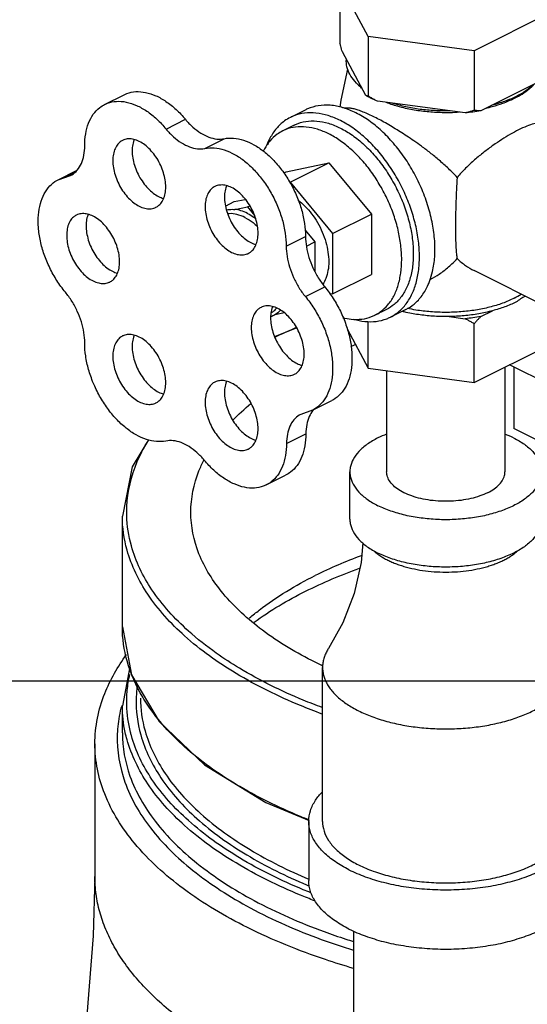
# Model space of a CAD drawing. Units: inches. Extents: x 0 to 34, y 0 to 26.1.
# Drawn here: x 13.7 to 14.2, y 21.6 to 22.8 of the extents above; entities that cross this region are included whole.
import ezdxf

# ---------------------------------------------------------------- set-up
doc = ezdxf.new("R2010")
doc.units = ezdxf.units.IN
doc.header["$LTSCALE"] = 1.87
doc.header["$MEASUREMENT"] = 0
doc.layers.get('0').update_dxf_attribs({"linetype": 'CONTINUOUS'})
doc.layers.add('02___PRT_ALL_AXES', color=7, linetype='CONTINUOUS')
doc.layers.add('MACHINE', color=7, linetype='CONTINUOUS')

msp = doc.modelspace()

# ---------------------------------------------------------------- linework, layer by layer
at = {"color": 7, "linetype": 'Continuous'}
for p, q in [((14.0248, 22.7961), (14.0248, 22.7279)), ((14.0572, 22.7358), (14.0248, 22.7961)), ((14.2663, 22.7638), (14.1779, 22.7196)), ((14.0572, 22.7358), (14.0572, 22.6676)), ((14.1779, 22.7196), (14.0572, 22.7358)), ((14.0544, 22.6684), (14.0276, 22.7184)), ((14.1779, 22.7196), (14.1779, 22.6514)), ((14.2587, 22.6875), (14.1855, 22.6509)), ((13.7564, 22.6582), (13.7785, 22.6693)), ((14.1676, 22.6485), (14.0675, 22.6619)), ((13.8265, 22.6301), (13.8486, 22.6412)), ((13.8707, 22.608), (13.8928, 22.6191)), ((13.7034, 22.5722), (13.7249, 22.583)), ((13.7116, 22.5751), (13.7213, 22.58)), ((13.7034, 22.5722), (13.7174, 22.5771)), ((13.8943, 22.5422), (13.9043, 22.5472)), ((13.9043, 22.5472), (13.9169, 22.5498)), ((13.9048, 22.5383), (13.9193, 22.5413)), ((13.9193, 22.5413), (13.9219, 22.5426)), ((13.9193, 22.5413), (13.9275, 22.5314)), ((13.985, 22.5147), (13.9962, 22.5013)), ((13.9635, 22.4963), (13.9856, 22.5074)), ((13.9865, 22.4965), (13.9962, 22.5013)), ((13.9962, 22.5013), (13.9962, 22.4676)), ((13.9854, 22.4388), (14.0075, 22.4499)), ((13.9615, 22.4201), (13.9507, 22.4179)), ((14.0781, 22.3541), (14.0781, 22.2387)), ((14.2131, 22.3583), (14.2131, 22.2387)), ((14.223, 22.3587), (14.223, 22.288)), ((13.9935, 22.3091), (14.0156, 22.3201)), ((13.9935, 22.3091), (13.9801, 22.3043)), ((14.2804, 22.2593), (14.223, 22.288)), ((13.9639, 22.271), (13.986, 22.282)), ((13.9408, 22.2237), (13.9629, 22.2348)), ((14.0362, 22.1846), (14.0362, 22.2387)), ((14.0049, 21.8395), (14.0049, 22.0154)), ((0, 22), (34, 22)), ((13.7453, 21.9281), (13.7453, 21.7766)), ((13.9893, 21.8395), (13.9893, 21.7719)), ((14.0406, 20.5811), (14.0406, 21.7143))]:
    msp.add_line(p, q, dxfattribs=at)
for points in [[(14.0508, 22.1577), (14.0491, 22.1351), (14.041, 22.0996), (14.028, 22.0663), (14.0117, 22.037)], [(13.7453, 21.7766), (13.7434, 21.7087), (13.7361, 21.618), (13.7232, 21.5161), (13.7133, 21.4563)]]:
    msp.add_lwpolyline(points, dxfattribs=at)
for points, start_tangent, end_tangent in [([(14.0276, 22.7184), (14.0267, 22.7215), (14.0258, 22.7246), (14.0248, 22.7279)], (-0.289215, 0.957264), (-0.271915, 0.962321)), ([(14.0498, 22.677), (14.0417, 22.6846), (14.036, 22.6928), (14.0328, 22.7012), (14.0322, 22.7098)], (-0.785496, 0.618867), (0.083539, 0.996505)), ([(14.2461, 22.6812), (14.237, 22.6739), (14.2258, 22.6673)], (-0.722679, -0.691184), (-0.894427, -0.447214)), ([(13.7785, 22.6693), (13.7818, 22.6707), (13.7919, 22.6728), (13.8031, 22.6719), (13.8147, 22.6682), (13.8264, 22.6616), (13.8379, 22.6525), (13.8486, 22.6412)], (0.894186, 0.447695), (0.637952, -0.770076)), ([(14.0569, 22.667), (14.0544, 22.6684)], (-0.876741, 0.480963), (-0.863484, 0.504377)), ([(14.0572, 22.6676), (14.0562, 22.6678), (14.0553, 22.6681), (14.0544, 22.6684)], (-0.981881, 0.189496), (-0.921265, 0.388936)), ([(14.0675, 22.6619), (14.0641, 22.6637), (14.0607, 22.6656), (14.0572, 22.6676)], (-0.886907, 0.461948), (-0.864181, 0.50318)), ([(14.2258, 22.6673), (14.2229, 22.6659)], (-0.894427, -0.447214), (-0.906534, -0.422132)), ([(13.7337, 22.6109), (13.7348, 22.6247), (13.7381, 22.6368), (13.7435, 22.647), (13.7508, 22.6546), (13.7564, 22.6582)], (0, 1), (0.894186, 0.447695)), ([(13.7564, 22.6582), (13.7597, 22.6596), (13.7698, 22.6617), (13.781, 22.6609), (13.7926, 22.6571), (13.8044, 22.6506), (13.8158, 22.6415), (13.8265, 22.6301)], (0.894186, 0.447695), (0.637952, -0.770076)), ([(14.0675, 22.6619), (14.0607, 22.665), (14.0569, 22.667)], (-0.919337, 0.393472), (-0.876741, 0.480963)), ([(14.1503, 22.6508), (14.1331, 22.6511), (14.1162, 22.6526), (14.1, 22.6555), (14.0848, 22.6595)], (-0.99978, -0.020953), (-0.953165, 0.302451)), ([(14.2229, 22.6659), (14.2127, 22.6617), (14.1981, 22.6572)], (-0.906534, -0.422132), (-0.967494, -0.252895)), ([(14.1779, 22.6514), (14.1744, 22.6503), (14.171, 22.6493), (14.1676, 22.6485)], (-0.953986, -0.29985), (-0.969477, -0.245184)), ([(14.1855, 22.6509), (14.1766, 22.6495), (14.1676, 22.6485)], (-0.984789, -0.173755), (-0.995681, -0.092838)), ([(14.1855, 22.6509), (14.183, 22.651), (14.1805, 22.6511), (14.1779, 22.6514)], (-0.999595, 0.028474), (-0.993745, 0.11167)), ([(13.8486, 22.6412), (13.857, 22.6323), (13.8661, 22.6255), (13.8753, 22.6209), (13.8843, 22.6187), (13.8928, 22.6191)], (0.637952, -0.770076), (0.97922, 0.202803)), ([(13.8265, 22.6301), (13.8349, 22.6213), (13.844, 22.6144), (13.8532, 22.6098), (13.8622, 22.6076), (13.8707, 22.608)], (0.637952, -0.770076), (0.97922, 0.202803)), ([(13.7174, 22.5771), (13.7191, 22.578), (13.7252, 22.5833), (13.7299, 22.5908), (13.7327, 22.6001), (13.7337, 22.6109)], (0.894749, 0.446569), (0, 1)), ([(13.8928, 22.6191), (13.9035, 22.6197), (13.9149, 22.6174), (13.9266, 22.6122), (13.9382, 22.6044), (13.9493, 22.5942), (13.9595, 22.5819), (13.9684, 22.5681), (13.9757, 22.5532), (13.9811, 22.5377), (13.9844, 22.5222), (13.9856, 22.5074)], (0.97922, 0.202803), (0.00341, -0.999994)), ([(13.8707, 22.608), (13.8814, 22.6087), (13.8928, 22.6064), (13.9045, 22.6012), (13.9161, 22.5934), (13.9272, 22.5831), (13.9374, 22.5709), (13.9463, 22.557), (13.9536, 22.5421), (13.959, 22.5267), (13.9623, 22.5112), (13.9635, 22.4963)], (0.97922, 0.202803), (0.00341, -0.999994)), ([(13.7116, 22.4438), (13.702, 22.457), (13.6939, 22.4715), (13.6875, 22.4868), (13.6831, 22.5023), (13.6809, 22.5176), (13.6809, 22.532), (13.6831, 22.545), (13.6875, 22.5562), (13.6939, 22.5651), (13.702, 22.5715), (13.7034, 22.5722)], (-0.637952, 0.770076), (0.894712, 0.446643)), ([(13.8954, 22.5378), (13.8987, 22.5383), (13.9048, 22.5383)], (0.975878, 0.218316), (0.994801, -0.101839)), ([(13.9193, 22.5338), (13.9119, 22.5368), (13.9048, 22.5383)], (-0.894427, 0.447214), (-0.994801, 0.101839)), ([(13.9193, 22.5338), (13.9266, 22.5294), (13.9286, 22.528)], (0.894427, -0.447214), (0.800743, -0.599009)), ([(13.9856, 22.5074), (13.9866, 22.4957), (13.9894, 22.4836), (13.994, 22.4716), (14.0001, 22.4602), (14.0075, 22.4499)], (0.00341, -0.999994), (0.635826, -0.771833)), ([(13.9635, 22.4963), (13.9645, 22.4847), (13.9673, 22.4726), (13.9719, 22.4606), (13.978, 22.4491), (13.9854, 22.4388)], (0.00341, -0.999994), (0.635826, -0.771833)), ([(13.7337, 22.3859), (13.7327, 22.3976), (13.7299, 22.4098), (13.7252, 22.4219), (13.7191, 22.4334), (13.7116, 22.4438)], (0, 1), (-0.637952, 0.770076)), ([(14.0075, 22.4499), (14.0171, 22.4366), (14.0253, 22.422), (14.0317, 22.4066), (14.0361, 22.3909), (14.0383, 22.3756), (14.0383, 22.3611), (14.0361, 22.3479), (14.0318, 22.3366), (14.0254, 22.3276), (14.0173, 22.321), (14.0156, 22.3201)], (0.635826, -0.771833), (-0.894695, -0.446677)), ([(13.9854, 22.4388), (13.995, 22.4255), (14.0032, 22.411), (14.0096, 22.3956), (14.014, 22.3799), (14.0162, 22.3645), (14.0162, 22.35), (14.014, 22.3369), (14.0097, 22.3256), (14.0033, 22.3165), (13.9952, 22.31), (13.9935, 22.3091)], (0.635826, -0.771833), (-0.894695, -0.446677)), ([(13.9571, 22.4233), (13.9507, 22.4179)], (-0.654165, -0.756352), (-0.856251, -0.51656)), ([(13.9507, 22.4179), (13.946, 22.4156)], (-0.856251, -0.51656), (-0.945154, -0.326626)), ([(13.8263, 22.2738), (13.8156, 22.2733), (13.8041, 22.2756), (13.7924, 22.2808), (13.7808, 22.2887), (13.7697, 22.299), (13.7596, 22.3113), (13.7507, 22.3252), (13.7435, 22.3401), (13.7381, 22.3556), (13.7348, 22.371), (13.7337, 22.3859)], (-0.980526, -0.196391), (0, 1)), ([(13.994, 22.3087), (13.9898, 22.3018), (13.987, 22.2926), (13.986, 22.282)], (-0.629248, -0.777205), (-0.006798, -0.999977)), ([(13.9944, 22.3091), (13.994, 22.3087)], (-0.64324, -0.765664), (-0.629248, -0.777205)), ([(13.9952, 22.3101), (13.9944, 22.3091)], (-0.680104, -0.733116), (-0.64324, -0.765665)), ([(13.9801, 22.3043), (13.9783, 22.3033), (13.9723, 22.2981), (13.9677, 22.2907), (13.9649, 22.2815), (13.9639, 22.271)], (-0.894687, -0.446694), (-0.006798, -0.999977)), ([(13.8701, 22.2519), (13.8617, 22.2606), (13.8528, 22.2674), (13.8436, 22.272), (13.8346, 22.2742), (13.8263, 22.2738)], (-0.640077, 0.768311), (-0.980526, -0.196391)), ([(13.986, 22.282), (13.9847, 22.2682), (13.9813, 22.256), (13.9759, 22.2459), (13.9685, 22.2383), (13.9629, 22.2348)], (-0.006798, -0.999977), (-0.894211, -0.447646)), ([(14.078, 22.2817), (14.0682, 22.2774), (14.056, 22.2701), (14.0464, 22.2618), (14.0399, 22.2529), (14.0366, 22.2435), (14.0362, 22.2387)], (-0.930779, -0.365583), (0.000001, -1)), ([(14.2229, 22.2774), (14.2131, 22.2817)], (-0.894427, 0.447214), (-0.930781, 0.365578)), ([(14.2229, 22.2774), (14.2352, 22.2701), (14.2447, 22.2618), (14.2512, 22.2529), (14.2545, 22.2435), (14.2549, 22.2387)], (0.894427, -0.447214), (0.000001, -1)), ([(13.9639, 22.271), (13.9627, 22.2572), (13.9592, 22.245), (13.9538, 22.2349), (13.9464, 22.2272), (13.9408, 22.2237)], (-0.006798, -0.999977), (-0.894211, -0.447646)), ([(13.9408, 22.2237), (13.9374, 22.2222), (13.9272, 22.2201), (13.916, 22.221), (13.9043, 22.2248), (13.8924, 22.2314), (13.8809, 22.2405), (13.8701, 22.2519)], (-0.894211, -0.447646), (-0.640077, 0.768311)), ([(14.0362, 22.2387), (14.0366, 22.2339), (14.0399, 22.2245), (14.0464, 22.2156), (14.056, 22.2073), (14.0682, 22.2)], (0.000001, -1), (0.894427, -0.447214)), ([(14.2549, 22.2387), (14.2545, 22.2339), (14.2512, 22.2245), (14.2447, 22.2156), (14.2352, 22.2073), (14.2229, 22.2), (14.2083, 22.1939), (14.1918, 22.1891), (14.1739, 22.1859), (14.1551, 22.1842), (14.136, 22.1842), (14.1173, 22.1859), (14.0993, 22.1891), (14.0828, 22.1939), (14.0682, 22.2)], (0.000001, -1), (-0.894427, 0.447214)), ([(14.1933, 22.2148), (14.1843, 22.2111), (14.1741, 22.2081), (14.163, 22.2061), (14.1514, 22.2051), (14.1397, 22.2051), (14.1281, 22.2061), (14.117, 22.2081), (14.1068, 22.2111), (14.0978, 22.2148), (14.0903, 22.2193), (14.0844, 22.2244), (14.0804, 22.23), (14.0783, 22.2358), (14.0781, 22.2387)], (-0.894427, -0.447214), (0.000001, 1)), ([(14.1933, 22.2148), (14.2009, 22.2193), (14.2067, 22.2244), (14.2108, 22.23), (14.2128, 22.2358), (14.2131, 22.2387)], (0.894427, 0.447214), (0.000001, 1)), ([(14.0362, 22.1846), (14.0366, 22.1798), (14.0399, 22.1704), (14.0464, 22.1615), (14.056, 22.1532), (14.0682, 22.1459)], (0.000001, -1), (0.894427, -0.447214)), ([(14.2549, 22.1846), (14.2545, 22.1798), (14.2512, 22.1704), (14.2447, 22.1615), (14.2352, 22.1532), (14.2229, 22.1459), (14.2083, 22.1398), (14.1918, 22.135), (14.1739, 22.1317), (14.1551, 22.1301), (14.136, 22.1301), (14.1173, 22.1317), (14.0993, 22.135), (14.0828, 22.1398), (14.0682, 22.1459)], (0.000001, -1), (-0.894427, 0.447214)), ([(14.0491, 22.1429), (13.9966, 22.1202)], (-0.936825, -0.349799), (-0.894427, -0.447214)), ([(14.0635, 22.1484), (14.0667, 22.1457), (14.0675, 22.1451)], (0.741821, -0.670598), (0.79926, -0.600986)), ([(14.0675, 22.1451), (14.0682, 22.1446)], (0.79926, -0.600986), (0.807704, -0.589589)), ([(14.0682, 22.1446), (14.0705, 22.143), (14.0747, 22.1403), (14.0793, 22.1379)], (0.807704, -0.589589), (0.894427, -0.447214)), ([(14.0793, 22.1379), (14.0842, 22.1356), (14.0894, 22.1335), (14.0949, 22.1316), (14.1006, 22.1299), (14.1128, 22.1271), (14.1256, 22.1252), (14.1389, 22.1243), (14.1523, 22.1243), (14.1655, 22.1252), (14.1783, 22.1271), (14.1905, 22.1299), (14.1962, 22.1316), (14.2017, 22.1335), (14.207, 22.1356), (14.2119, 22.1379), (14.2164, 22.1403), (14.2206, 22.143), (14.2244, 22.1457), (14.2278, 22.1486), (14.2283, 22.149)], (0.894427, -0.447214), (0.729777, 0.683685)), ([(13.9855, 22.1023), (14.0472, 22.1285)], (0.894427, 0.447214), (0.941092, 0.33815)), ([(13.9217, 22.0718), (13.9328, 22.0808), (13.9966, 22.1202)], (0.762854, 0.64657), (0.894427, 0.447214)), ([(13.9268, 22.0669), (13.9855, 22.1023)], (0.808201, 0.588906), (0.894427, 0.447214)), ([(14.0117, 22.037), (14.0106, 22.0352), (14.0082, 22.0304), (14.0064, 22.0254), (14.0053, 22.0204), (14.0049, 22.0154)], (-0.541178, -0.840908), (-0.000003, -1)), ([(14.0049, 22.0154), (14.0053, 22.0104), (14.0064, 22.0054), (14.0082, 22.0005), (14.0106, 21.9956), (14.0138, 21.9909), (14.0176, 21.9862), (14.0221, 21.9817), (14.0273, 21.9774), (14.033, 21.9733), (14.0393, 21.9694), (14.0461, 21.9657)], (-0.000003, -1), (0.894427, -0.447214)), ([(14.0461, 21.9657), (14.0535, 21.9623), (14.0613, 21.9591), (14.0695, 21.9563), (14.0782, 21.9537), (14.0871, 21.9515), (14.0964, 21.9495), (14.1059, 21.948), (14.1157, 21.9467), (14.1355, 21.9453), (14.1556, 21.9453), (14.1755, 21.9467), (14.1852, 21.948), (14.1947, 21.9495), (14.204, 21.9515), (14.213, 21.9537), (14.2216, 21.9563), (14.2298, 21.9591), (14.2377, 21.9623), (14.245, 21.9657), (14.2518, 21.9694), (14.2581, 21.9733), (14.2639, 21.9774), (14.269, 21.9817), (14.2725, 21.9851)], (0.894427, -0.447214), (0.690706, 0.723136)), ([(13.9893, 21.8395), (13.9912, 21.8517), (13.997, 21.8637), (14.0048, 21.8734)], (-0.000001, 1), (0.693989, 0.719985)), ([(14.0351, 21.7843), (14.0192, 21.7936), (14.0063, 21.804), (13.997, 21.8154), (13.9912, 21.8273), (13.9893, 21.8395)], (-0.894427, 0.447214), (-0.000001, 1)), ([(14.0049, 21.8395), (14.0067, 21.8285), (14.0118, 21.8178), (14.0203, 21.8076), (14.0318, 21.7982), (14.0461, 21.7898)], (0.000001, -1), (0.894427, -0.447214)), ([(14.0351, 21.7843), (14.0537, 21.7763), (14.0746, 21.7699), (14.0973, 21.7652), (14.1211, 21.7624), (14.1456, 21.7614), (14.17, 21.7624), (14.1938, 21.7652), (14.2165, 21.7699), (14.2374, 21.7763), (14.2561, 21.7843), (14.272, 21.7936), (14.2848, 21.804), (14.2942, 21.8154), (14.2999, 21.8273), (14.3018, 21.8395)], (0.894427, -0.447214), (-0.000001, 1)), ([(14.0461, 21.7898), (14.0629, 21.7826), (14.0817, 21.7769), (14.1021, 21.7726), (14.1236, 21.7701), (14.1456, 21.7692), (14.1676, 21.7701), (14.189, 21.7726), (14.2094, 21.7769), (14.2282, 21.7826), (14.245, 21.7898), (14.2593, 21.7982), (14.2709, 21.8076), (14.2793, 21.8178), (14.2845, 21.8285), (14.2862, 21.8395)], (0.894427, -0.447214), (-0.000001, 1)), ([(14.0402, 21.5201), (14.0134, 21.5284), (13.9803, 21.5401), (13.9489, 21.5528), (13.9192, 21.5667), (13.8916, 21.5815), (13.866, 21.5972), (13.8426, 21.6138), (13.8215, 21.6311), (13.8029, 21.6491), (13.7867, 21.6677), (13.7731, 21.6868), (13.7622, 21.7063), (13.754, 21.7262), (13.7484, 21.7462), (13.7457, 21.7665), (13.7453, 21.7766)], (-0.960088, 0.279699), (0, 1)), ([(14.0351, 21.7166), (14.0192, 21.7259), (14.0063, 21.7364), (13.997, 21.7477), (13.9912, 21.7596), (13.9893, 21.7719)], (-0.894427, 0.447214), (-0.000001, 1)), ([(14.0351, 21.7166), (14.0537, 21.7087), (14.0746, 21.7022), (14.0973, 21.6976), (14.1211, 21.6947), (14.1456, 21.6937), (14.17, 21.6947), (14.1938, 21.6976), (14.2165, 21.7022), (14.2374, 21.7087), (14.2561, 21.7166), (14.272, 21.7259), (14.2848, 21.7364), (14.2942, 21.7477), (14.2999, 21.7596), (14.3018, 21.7719)], (0.894427, -0.447214), (-0.000001, 1))]:
    msp.add_spline(points, degree=3, dxfattribs=dict(at, start_tangent=start_tangent, end_tangent=end_tangent))
at = {"layer": '02___PRT_ALL_AXES', "color": 7, "linetype": 'Continuous'}
for p, q in [((13.986, 22.6522), (13.9683, 22.6434)), ((13.9728, 22.6345), (13.9595, 22.6279)), ((13.9635, 22.5814), (14.0121, 22.5914)), ((13.9679, 22.5694), (14.0121, 22.5914)), ((14.0121, 22.5914), (14.0607, 22.5328)), ((13.9607, 22.58), (13.9635, 22.5814)), ((13.9676, 22.5693), (13.9679, 22.5694)), ((13.9679, 22.5694), (14.0165, 22.5107)), ((14.0165, 22.5107), (14.0607, 22.5328)), ((14.0607, 22.5328), (14.0607, 22.464)), ((14.0165, 22.5107), (14.0165, 22.4419)), ((14.2689, 22.4229), (14.1778, 22.4685)), ((14.0165, 22.4419), (14.0607, 22.464)), ((14.0165, 22.4419), (14.0137, 22.4414)), ((14.078, 22.4241), (14.0647, 22.4175)), ((14.1001, 22.4241), (14.0824, 22.4153)), ((14.1855, 22.4159), (14.1988, 22.4226)), ((14.0572, 22.3569), (14.0572, 22.4104)), ((14.1494, 22.416), (14.1676, 22.4135)), ((14.0329, 22.4021), (14.0572, 22.3569)), ((14.1779, 22.3407), (14.1779, 22.4078)), ((14.1779, 22.3407), (14.2663, 22.3849)), ((14.0572, 22.3569), (14.1779, 22.3407)), ((14.3113, 22.3145), (14.2184, 22.361))]:
    msp.add_line(p, q, dxfattribs=at)
msp.add_lwpolyline([(14.0252, 22.6551), (14.0263, 22.6631), (14.0339, 22.6984)], dxfattribs=at)
for points, start_tangent, end_tangent in [([(14.0496, 22.6768), (14.0476, 22.6787), (14.0459, 22.6804)], (-0.74573, 0.666248), (-0.68222, 0.731147)), ([(14.2263, 22.6664), (14.2346, 22.6714), (14.2436, 22.6787), (14.2447, 22.6799)], (0.879619, 0.475679), (0.693263, 0.720685)), ([(14.0498, 22.6766), (14.0496, 22.6768)], (-0.748557, 0.66307), (-0.74573, 0.666248)), ([(14.0282, 22.6545), (14.0138, 22.6572), (14.0001, 22.6567), (13.9877, 22.653), (13.986, 22.6522)], (-0.958979, 0.283478), (-0.894254, -0.447559)), ([(14.0843, 22.658), (14.0809, 22.6592), (14.0779, 22.6603)], (-0.948106, 0.317956), (-0.931624, 0.363424)), ([(14.1504, 22.6487), (14.1456, 22.6487), (14.1284, 22.6494), (14.1116, 22.6514), (14.0956, 22.6547), (14.0843, 22.658)], (-0.999759, -0.021934), (-0.948106, 0.317956)), ([(14.2233, 22.6648), (14.2102, 22.6592), (14.1986, 22.6555)], (-0.894427, -0.447214), (-0.964142, -0.265386)), ([(14.2233, 22.6648), (14.2263, 22.6664)], (0.894427, 0.447214), (0.879619, 0.475679)), ([(14.0254, 22.6398), (14.0113, 22.6454), (13.9975, 22.6483), (13.9844, 22.6482), (13.9724, 22.6452), (13.9683, 22.6434)], (-0.894427, 0.447214), (-0.894314, -0.447439)), ([(14.0288, 22.6543), (14.0282, 22.6545)], (-0.95666, 0.291208), (-0.958979, 0.283477)), ([(14.043, 22.6486), (14.0288, 22.6543)], (-0.894427, 0.447214), (-0.95666, 0.291208)), ([(14.0644, 22.6436), (14.0577, 22.6468), (14.0514, 22.6495), (14.0457, 22.6516), (14.0409, 22.653), (14.0367, 22.6539), (14.0329, 22.6541), (14.0302, 22.6538)], (-0.894427, 0.447214), (-0.972484, -0.232968)), ([(14.1274, 22.457), (14.1304, 22.4674), (14.1329, 22.4841), (14.1329, 22.5024), (14.1304, 22.5216), (14.1256, 22.5412), (14.1185, 22.5608), (14.1094, 22.5798), (14.0984, 22.5976), (14.0859, 22.6138), (14.0723, 22.628), (14.0579, 22.6397), (14.043, 22.6486)], (0.342048, 0.939682), (-0.894427, 0.447214)), ([(14.1612, 22.6492), (14.1504, 22.6487)], (-0.997425, -0.071717), (-0.999759, -0.021934)), ([(14.1986, 22.6555), (14.1955, 22.6547), (14.1915, 22.6537)], (-0.964142, -0.265386), (-0.974566, -0.224099)), ([(13.9683, 22.6434), (13.9616, 22.6393), (13.9524, 22.6307), (13.945, 22.6196), (13.9415, 22.6119)], (-0.894314, -0.447439), (-0.359192, -0.933264)), ([(13.9728, 22.6345), (13.9743, 22.6353), (13.9858, 22.6387), (13.9984, 22.6392), (14.0117, 22.6367), (14.0254, 22.6312)], (0.894254, 0.447559), (0.894427, -0.447214)), ([(14.0824, 22.4153), (14.0891, 22.4194), (14.0983, 22.428), (14.1057, 22.439), (14.1111, 22.4523), (14.1144, 22.4675), (14.1155, 22.4843), (14.1144, 22.5021), (14.1111, 22.5206), (14.1057, 22.5393), (14.0983, 22.5578), (14.0891, 22.5755), (14.0783, 22.5922), (14.0663, 22.6073), (14.0532, 22.6204), (14.0395, 22.6313), (14.0254, 22.6398)], (0.894314, 0.447439), (-0.894427, 0.447214)), ([(14.1586, 22.5749), (14.1487, 22.5849), (14.1382, 22.5944), (14.1277, 22.603), (14.1179, 22.6104), (14.1092, 22.6166), (14.1012, 22.622), (14.0937, 22.6269), (14.0861, 22.6316), (14.0786, 22.636), (14.0713, 22.6401), (14.0644, 22.6436)], (-0.670236, 0.742148), (-0.894427, 0.447214)), ([(14.2616, 22.6362), (14.2588, 22.6372), (14.253, 22.6374), (14.2461, 22.6361), (14.238, 22.6333), (14.2286, 22.6291)], (-0.896893, 0.442248), (-0.894427, -0.447214)), ([(13.9595, 22.6279), (13.9533, 22.6241), (13.9448, 22.6162), (13.938, 22.606), (13.9374, 22.6049)], (-0.894314, -0.447439), (-0.447939, -0.894064)), ([(14.0121, 22.6246), (13.9991, 22.6298), (13.9864, 22.6324), (13.9743, 22.6324), (13.9632, 22.6296), (13.9595, 22.6279)], (-0.894427, 0.447214), (-0.894314, -0.447439)), ([(14.0647, 22.4175), (14.0709, 22.4213), (14.0794, 22.4292), (14.0862, 22.4394), (14.0912, 22.4517), (14.0942, 22.4657), (14.0953, 22.4811), (14.0942, 22.4976), (14.0912, 22.5146), (14.0862, 22.5319), (14.0794, 22.5489), (14.0709, 22.5653), (14.061, 22.5807), (14.0499, 22.5946), (14.0378, 22.6067), (14.0251, 22.6168), (14.0121, 22.6246)], (0.894314, 0.447439), (-0.894427, 0.447214)), ([(14.0254, 22.6312), (14.039, 22.623), (14.0524, 22.6122), (14.0649, 22.5991), (14.0764, 22.5842), (14.0865, 22.5677), (14.095, 22.5502), (14.1015, 22.5322), (14.106, 22.514), (14.1082, 22.4963), (14.1082, 22.4795), (14.106, 22.464), (14.1015, 22.4503), (14.095, 22.4388), (14.0865, 22.4297), (14.078, 22.4241)], (0.894427, -0.447214), (-0.894254, -0.447559)), ([(14.2286, 22.6291), (14.2193, 22.6241), (14.2095, 22.6181), (14.1994, 22.6113), (14.189, 22.6036), (14.1785, 22.5949), (14.1682, 22.5853), (14.1586, 22.5749)], (-0.894427, -0.447214), (-0.644772, -0.764375)), ([(13.7768, 22.6171), (13.7735, 22.6149), (13.7698, 22.6105), (13.7672, 22.6047), (13.7659, 22.5978), (13.7659, 22.5901), (13.7672, 22.5819), (13.7698, 22.5735), (13.7735, 22.5654), (13.7782, 22.5579), (13.7837, 22.5513), (13.7897, 22.5459), (13.7959, 22.542)], (-0.893993, -0.44808), (0.894427, -0.447214)), ([(13.7959, 22.6159), (13.7897, 22.6183), (13.7837, 22.6189), (13.7782, 22.6177), (13.7768, 22.6171)], (-0.894427, 0.447214), (-0.893993, -0.44808)), ([(13.7901, 22.6181), (13.7893, 22.6158), (13.788, 22.6089), (13.788, 22.6012), (13.7893, 22.5929), (13.7919, 22.5846), (13.7956, 22.5765), (13.8003, 22.569), (13.8057, 22.5624), (13.8118, 22.557), (13.818, 22.553)], (-0.376478, -0.926426), (0.894427, -0.447214)), ([(13.815, 22.5408), (13.8184, 22.543), (13.8221, 22.5474), (13.8246, 22.5532), (13.826, 22.5601), (13.826, 22.5678), (13.8246, 22.576), (13.8221, 22.5844), (13.8184, 22.5925), (13.8137, 22.6), (13.8082, 22.6066), (13.8022, 22.612), (13.7959, 22.6159)], (0.893993, 0.44808), (-0.894427, 0.447214)), ([(13.9012, 22.5633), (13.895, 22.5656), (13.8889, 22.5662), (13.8835, 22.5651), (13.8821, 22.5645)], (-0.894427, 0.447214), (-0.893993, -0.44808)), ([(14.1586, 22.5749), (14.1577, 22.5608), (14.1572, 22.5476), (14.1568, 22.5352), (14.1566, 22.5232), (14.1566, 22.5123), (14.1568, 22.5026), (14.1572, 22.4944), (14.1577, 22.4875), (14.1586, 22.4821)], (-0.072286, -0.997384), (0.219736, -0.975559)), ([(13.8821, 22.5645), (13.8788, 22.5623), (13.8751, 22.5579), (13.8725, 22.5521), (13.8712, 22.5452), (13.8712, 22.5375), (13.8725, 22.5292), (13.8751, 22.5209), (13.8788, 22.5128), (13.8835, 22.5053), (13.8889, 22.4987), (13.895, 22.4933), (13.9012, 22.4893)], (-0.893993, -0.44808), (0.894427, -0.447214)), ([(13.8954, 22.5654), (13.8946, 22.5631), (13.8933, 22.5562), (13.8933, 22.5485), (13.8946, 22.5403), (13.8972, 22.5319), (13.9009, 22.5238), (13.9056, 22.5163), (13.911, 22.5097), (13.917, 22.5043), (13.9233, 22.5004)], (-0.376478, -0.926426), (0.894427, -0.447214)), ([(13.9203, 22.4881), (13.9237, 22.4903), (13.9274, 22.4947), (13.9299, 22.5005), (13.9313, 22.5074), (13.9313, 22.5152), (13.9299, 22.5234), (13.9274, 22.5317), (13.9237, 22.5398), (13.919, 22.5474), (13.9135, 22.5539), (13.9075, 22.5593), (13.9012, 22.5633)], (0.893993, 0.44808), (-0.894427, 0.447214)), ([(13.818, 22.553), (13.8236, 22.5509)], (0.894427, -0.447214), (0.965834, -0.259162)), ([(13.9772, 22.5489), (13.9848, 22.5422), (13.9925, 22.5333), (13.9992, 22.5233), (14.0047, 22.5123), (14.0087, 22.5009), (14.0112, 22.4895), (14.0121, 22.4785), (14.0112, 22.4684), (14.0087, 22.4595), (14.0053, 22.453)], (0.794686, -0.60702), (-0.570008, -0.821639)), ([(13.7433, 22.5306), (13.737, 22.5329), (13.731, 22.5335), (13.7255, 22.5324), (13.7242, 22.5318)], (-0.894427, 0.447214), (-0.893993, -0.44808)), ([(13.7375, 22.5327), (13.7367, 22.5304), (13.7354, 22.5235), (13.7354, 22.5158), (13.7367, 22.5076), (13.7392, 22.4992), (13.7429, 22.4911), (13.7476, 22.4836), (13.7531, 22.477), (13.7591, 22.4716), (13.7654, 22.4677)], (-0.376478, -0.926426), (0.894427, -0.447214)), ([(13.7959, 22.542), (13.8022, 22.5396), (13.8082, 22.539), (13.8137, 22.5402), (13.815, 22.5408)], (0.894427, -0.447214), (0.893993, 0.44808)), ([(13.9165, 22.529), (13.9073, 22.5325), (13.8986, 22.5334), (13.8968, 22.5332)], (-0.894427, 0.447214), (-0.993907, -0.110225)), ([(13.7242, 22.5318), (13.7208, 22.5296), (13.7171, 22.5252), (13.7146, 22.5194), (13.7133, 22.5125), (13.7133, 22.5047), (13.7146, 22.4965), (13.7171, 22.4882), (13.7208, 22.4801), (13.7255, 22.4726), (13.731, 22.466), (13.737, 22.4606), (13.7433, 22.4566)], (-0.893993, -0.44808), (0.894427, -0.447214)), ([(13.7624, 22.4554), (13.7657, 22.4576), (13.7694, 22.462), (13.772, 22.4678), (13.7733, 22.4747), (13.7733, 22.4824), (13.772, 22.4907), (13.7694, 22.499), (13.7657, 22.5071), (13.761, 22.5146), (13.7556, 22.5212), (13.7496, 22.5266), (13.7433, 22.5306)], (0.893993, 0.44808), (-0.894427, 0.447214)), ([(13.9165, 22.529), (13.9257, 22.5233), (13.9308, 22.519)], (0.894427, -0.447214), (0.736354, -0.676597)), ([(13.9233, 22.5004), (13.9289, 22.4982)], (0.894427, -0.447214), (0.965834, -0.259162)), ([(13.9012, 22.4893), (13.9075, 22.487), (13.9135, 22.4864), (13.919, 22.4875), (13.9203, 22.4881)], (0.894427, -0.447214), (0.893993, 0.44808)), ([(14.1274, 22.4581), (14.1276, 22.4582), (14.1382, 22.4645), (14.1487, 22.4726), (14.1586, 22.4821)], (0.888046, 0.459754), (0.673658, 0.739043)), ([(14.1586, 22.4821), (14.1682, 22.4742), (14.1778, 22.4685)], (0.719792, -0.69419), (0.894529, -0.447011)), ([(13.7654, 22.4677), (13.771, 22.4655)], (0.894427, -0.447214), (0.965834, -0.259162)), ([(13.7433, 22.4566), (13.7496, 22.4543), (13.7556, 22.4537), (13.761, 22.4548), (13.7624, 22.4554)], (0.894427, -0.447214), (0.893993, 0.44808)), ([(14.1, 22.4241), (14.1094, 22.4302), (14.1185, 22.44), (14.1256, 22.4525), (14.1274, 22.457)], (0.894254, 0.447559), (0.342048, 0.939682)), ([(14.2235, 22.4369), (14.2103, 22.4312), (14.1956, 22.4267), (14.1796, 22.4234), (14.1628, 22.4214), (14.1456, 22.4207), (14.1283, 22.4214), (14.1115, 22.4234), (14.1019, 22.4252)], (-0.894427, -0.447214), (-0.977526, 0.210817)), ([(14.2256, 22.4325), (14.2129, 22.427), (14.1988, 22.4226)], (-0.894427, -0.447214), (-0.966322, -0.257337)), ([(14.2235, 22.4369), (14.2317, 22.4415)], (0.894427, 0.447214), (0.847207, 0.531264)), ([(14.2368, 22.439), (14.2365, 22.4389), (14.2256, 22.4325)], (-0.826812, -0.562478), (-0.894427, -0.447214)), ([(13.9348, 22.4265), (13.9314, 22.4243), (13.9277, 22.4199), (13.9252, 22.4141), (13.9238, 22.4072), (13.9238, 22.3994), (13.9252, 22.3912), (13.9277, 22.3829), (13.9314, 22.3748), (13.9361, 22.3673), (13.9416, 22.3607), (13.9476, 22.3553), (13.9539, 22.3513)], (-0.893993, -0.44808), (0.894427, -0.447214)), ([(13.9539, 22.4253), (13.9476, 22.4276), (13.9416, 22.4282), (13.9361, 22.4271), (13.9348, 22.4265)], (-0.894427, 0.447214), (-0.893993, -0.44808)), ([(13.9481, 22.4274), (13.9473, 22.4251), (13.9459, 22.4182), (13.9459, 22.4105), (13.9473, 22.4023), (13.9498, 22.3939), (13.9535, 22.3858), (13.9582, 22.3783), (13.9637, 22.3717), (13.9697, 22.3663), (13.976, 22.3624)], (-0.376478, -0.926426), (0.894427, -0.447214)), ([(13.9526, 22.4256), (13.9494, 22.4223), (13.9464, 22.4201)], (-0.629794, -0.776762), (-0.848195, -0.529684)), ([(13.953, 22.4261), (13.9526, 22.4256)], (-0.614537, -0.788888), (-0.629794, -0.776762)), ([(13.973, 22.3501), (13.9763, 22.3523), (13.98, 22.3567), (13.9826, 22.3625), (13.9839, 22.3694), (13.9839, 22.3772), (13.9826, 22.3854), (13.98, 22.3937), (13.9763, 22.4018), (13.9716, 22.4093), (13.9662, 22.4159), (13.9602, 22.4213), (13.9539, 22.4253)], (0.893993, 0.44808), (-0.894427, 0.447214)), ([(14.1494, 22.416), (14.1327, 22.4163), (14.1163, 22.4179), (14.1005, 22.4206), (14.0956, 22.4218)], (-0.999854, -0.017106), (-0.971001, 0.239076)), ([(14.1988, 22.4226), (14.1831, 22.4191), (14.1665, 22.4169), (14.1494, 22.416)], (-0.966322, -0.257337), (-0.999854, -0.017106)), ([(14.0282, 22.4147), (14.0378, 22.413), (14.0499, 22.4131), (14.061, 22.4159), (14.0647, 22.4175)], (0.968025, -0.250853), (0.894314, 0.447439)), ([(14.0405, 22.4129), (14.0532, 22.4104), (14.0663, 22.4105), (14.0783, 22.4135), (14.0824, 22.4153)], (0.960259, -0.279111), (0.894314, 0.447439)), ([(14.1855, 22.4159), (14.1766, 22.4146), (14.1676, 22.4135)], (-0.984789, -0.173755), (-0.995681, -0.092838)), ([(14.1779, 22.4078), (14.1744, 22.4098), (14.171, 22.4117), (14.1676, 22.4135)], (-0.864181, 0.50318), (-0.886907, 0.461948)), ([(14.1855, 22.4159), (14.183, 22.4134), (14.1805, 22.4107), (14.1779, 22.4078)], (-0.697108, -0.716966), (-0.668545, -0.743671)), ([(13.7768, 22.3938), (13.7735, 22.3916), (13.7698, 22.3872), (13.7672, 22.3814), (13.7659, 22.3745), (13.7659, 22.3667), (13.7672, 22.3585), (13.7698, 22.3502), (13.7735, 22.3421), (13.7782, 22.3345), (13.7837, 22.3279), (13.7897, 22.3226), (13.7959, 22.3186)], (-0.893993, -0.44808), (0.894427, -0.447214)), ([(13.7959, 22.3926), (13.7897, 22.3949), (13.7837, 22.3955), (13.7782, 22.3944), (13.7768, 22.3938)], (-0.894427, 0.447214), (-0.893993, -0.44808)), ([(13.7901, 22.3947), (13.7893, 22.3924), (13.788, 22.3855), (13.788, 22.3778), (13.7893, 22.3696), (13.7919, 22.3612), (13.7956, 22.3531), (13.8003, 22.3456), (13.8057, 22.339), (13.8118, 22.3336), (13.818, 22.3297)], (-0.376478, -0.926426), (0.894427, -0.447214)), ([(13.815, 22.3174), (13.8184, 22.3196), (13.8221, 22.324), (13.8246, 22.3298), (13.826, 22.3367), (13.826, 22.3444), (13.8246, 22.3527), (13.8221, 22.361), (13.8184, 22.3691), (13.8137, 22.3766), (13.8082, 22.3832), (13.8022, 22.3886), (13.7959, 22.3926)], (0.893993, 0.44808), (-0.894427, 0.447214)), ([(13.976, 22.3624), (13.9816, 22.3602)], (0.894427, -0.447214), (0.965834, -0.259162)), ([(13.8821, 22.3411), (13.8788, 22.3389), (13.8751, 22.3345), (13.8725, 22.3287), (13.8712, 22.3218), (13.8712, 22.3141), (13.8725, 22.3059), (13.8751, 22.2975), (13.8788, 22.2894), (13.8835, 22.2819), (13.8889, 22.2753), (13.895, 22.2699), (13.9012, 22.266)], (-0.893993, -0.44808), (0.894427, -0.447214)), ([(13.9012, 22.3399), (13.895, 22.3423), (13.8889, 22.3429), (13.8835, 22.3417), (13.8821, 22.3411)], (-0.894427, 0.447214), (-0.893993, -0.44808)), ([(13.8954, 22.3421), (13.8946, 22.3398), (13.8933, 22.3329), (13.8933, 22.3251), (13.8946, 22.3169), (13.8972, 22.3086), (13.9009, 22.3005), (13.9056, 22.2929), (13.911, 22.2863), (13.917, 22.281), (13.9233, 22.277)], (-0.376478, -0.926426), (0.894427, -0.447214)), ([(13.9539, 22.3513), (13.9602, 22.349), (13.9662, 22.3484), (13.9716, 22.3495), (13.973, 22.3501)], (0.894427, -0.447214), (0.893993, 0.44808)), ([(13.9203, 22.2647), (13.9237, 22.267), (13.9274, 22.2714), (13.9299, 22.2772), (13.9313, 22.2841), (13.9313, 22.2918), (13.9299, 22.3), (13.9274, 22.3084), (13.9237, 22.3165), (13.919, 22.324), (13.9135, 22.3306), (13.9075, 22.336), (13.9012, 22.3399)], (0.893993, 0.44808), (-0.894427, 0.447214)), ([(13.7959, 22.3186), (13.8022, 22.3163), (13.8082, 22.3157), (13.8137, 22.3168), (13.815, 22.3174)], (0.894427, -0.447214), (0.893993, 0.44808)), ([(13.818, 22.3297), (13.8236, 22.3275)], (0.894427, -0.447214), (0.965834, -0.259162)), ([(13.9233, 22.277), (13.9289, 22.2748)], (0.894427, -0.447214), (0.965834, -0.259162)), ([(13.9012, 22.266), (13.9075, 22.2636), (13.9135, 22.263), (13.919, 22.2641), (13.9203, 22.2647)], (0.894427, -0.447214), (0.893993, 0.44808))]:
    msp.add_spline(points, degree=3, dxfattribs=dict(at, start_tangent=start_tangent, end_tangent=end_tangent))
at = {"layer": 'MACHINE', "color": 7, "linetype": 'Continuous'}
for p, q in [((13.9755, 22.4032), (13.9503, 22.3929)), ((13.7766, 22.0615), (13.7766, 22.1882)), ((13.7766, 22.1881), (13.7766, 22.1882)), ((13.7766, 22.0615), (13.7766, 22.0615)), ((13.7766, 22.0615), (13.787, 22.007)), ((13.7853, 22.0158), (13.7766, 21.9716)), ((13.7766, 21.9406), (13.7766, 21.9716)), ((13.7766, 21.9716), (13.7766, 21.9716))]:
    msp.add_line(p, q, dxfattribs=at)
for points in [[(13.8063, 22.2752), (13.7877, 22.2444), (13.7766, 22.1881)], [(13.787, 22.007), (13.8186, 21.9535), (13.8704, 21.9042), (13.9404, 21.8611), (13.9898, 21.8406)]]:
    msp.add_lwpolyline(points, dxfattribs=at)
for points, start_tangent, end_tangent in [([(13.9505, 22.3924), (13.9754, 22.4037)], (0.899375, 0.437179), (0.918492, 0.395439)), ([(14.0371, 22.3818), (14.0428, 22.3841)], (0.928913, 0.370298), (0.932766, 0.360481)), ([(13.9024, 22.2973), (13.9232, 22.3166)], (0.692262, 0.721647), (0.767005, 0.641641)), ([(13.7817, 22.1887), (13.7822, 22.2055), (13.7964, 22.2564), (13.807, 22.2757)], (-0.028633, 0.99959), (0.530608, 0.847618)), ([(13.8547, 22.1925), (13.864, 22.2397), (13.8696, 22.2521)], (-0.000005, 1), (0.452521, 0.891754)), ([(14.0045, 21.9621), (13.9797, 21.9718), (13.9063, 22.0085), (13.8476, 22.0513), (13.8057, 22.0988), (13.782, 22.1493), (13.7766, 22.1881)], (-0.937843, 0.347059), (-0.00216, 0.999998)), ([(13.8838, 22.0316), (13.852, 22.0569), (13.8104, 22.104), (13.7869, 22.1541), (13.7817, 22.1887)], (-0.816503, 0.577341), (-0.028633, 0.99959)), ([(14.0055, 22.0169), (13.9966, 22.0212), (13.9363, 22.0579), (13.8916, 22.0998), (13.864, 22.1452), (13.8547, 22.1925)], (-0.903236, 0.429144), (-0.000005, 1)), ([(13.7999, 21.9814), (13.782, 22.0227), (13.7766, 22.0615)], (-0.510821, 0.859687), (-0.00216, 0.999998)), ([(13.7453, 21.9281), (13.7565, 21.9855), (13.7814, 22.03)], (-0.000053, 1), (0.590122, 0.807314)), ([(14.0046, 21.9695), (13.9829, 21.978), (13.9102, 22.0144), (13.8838, 22.0316)], (-0.93627, 0.351282), (-0.816503, 0.577341)), ([(13.7822, 21.989), (13.7851, 22.0072)], (0.092156, 0.995745), (0.220713, 0.975339)), ([(13.7936, 21.9944), (13.7929, 21.9886)], (-0.134503, -0.990913), (-0.091513, -0.995804)), ([(13.7817, 21.9722), (13.7822, 21.989)], (-0.028633, 0.99959), (0.092156, 0.995745)), ([(13.7929, 21.9886), (13.7924, 21.98)], (-0.091513, -0.995804), (-0.027536, -0.999621)), ([(13.9898, 21.841), (13.9797, 21.8451), (13.9063, 21.8818), (13.8476, 21.9247), (13.8057, 21.9722), (13.7999, 21.9814)], (-0.929693, 0.368336), (-0.510821, 0.859687)), ([(13.7759, 21.9719), (13.7743, 21.9656)], (-0.258993, -0.965879), (-0.218347, -0.975871)), ([(13.7799, 21.941), (13.7766, 21.9716)], (-0.212329, 0.977198), (-0.00216, 0.999998)), ([(13.7859, 21.9413), (13.7817, 21.9722)], (-0.241165, 0.970484), (-0.028633, 0.99959)), ([(13.7924, 21.98), (13.7976, 21.9382), (13.8207, 21.8891), (13.8614, 21.8429), (13.9185, 21.8013), (13.9868, 21.7669)], (-0.027536, -0.999621), (0.921652, -0.388017)), ([(13.7973, 21.9803), (13.8025, 21.9429), (13.8254, 21.8942), (13.8658, 21.8485), (13.9223, 21.8073), (13.9892, 21.7735)], (0.001907, -0.999998), (0.921071, -0.389394)), ([(13.7743, 21.9656), (13.771, 21.9417)], (-0.218347, -0.975871), (-0.054109, -0.998535)), ([(13.7708, 21.9382), (13.7796, 21.8843), (13.8086, 21.8321), (13.8568, 21.7838), (13.9226, 21.7407), (14.0033, 21.7048), (14.0402, 21.6924)], (-0.029129, -0.999576), (0.955338, -0.295516)), ([(13.771, 21.9417), (13.7708, 21.9382)], (-0.054109, -0.998535), (-0.029129, -0.999576)), ([(13.7766, 21.9406), (13.7853, 21.8913), (13.814, 21.8397), (13.8617, 21.7918), (13.9269, 21.7492), (14.0067, 21.7137), (14.0316, 21.7051)], (0.001415, -0.999999), (0.950607, -0.310399)), ([(13.9957, 21.7489), (13.9797, 21.7553), (13.9063, 21.792), (13.8476, 21.8348), (13.8057, 21.8823), (13.782, 21.9328), (13.7799, 21.941)], (-0.933061, 0.359718), (-0.212329, 0.977198)), ([(13.9916, 21.758), (13.9829, 21.7615), (13.9102, 21.7979), (13.852, 21.8404), (13.8104, 21.8874), (13.7869, 21.9375), (13.7859, 21.9413)], (-0.928914, 0.370297), (-0.241165, 0.970484)), ([(14.0402, 21.6716), (14.0083, 21.6816), (13.9193, 21.7182), (13.8461, 21.7627), (13.7906, 21.8145), (13.7565, 21.8708), (13.7453, 21.9281)], (-0.960058, 0.279801), (-0.000053, 1)), ([(13.9868, 21.7669), (13.9898, 21.7657)], (0.921652, -0.388017), (0.923597, -0.383364)), ([(14.0316, 21.7051), (14.0402, 21.7023)], (0.950607, -0.310399), (0.954136, -0.299373))]:
    msp.add_spline(points, degree=3, dxfattribs=dict(at, start_tangent=start_tangent, end_tangent=end_tangent))

doc.saveas('drawing.dxf')
